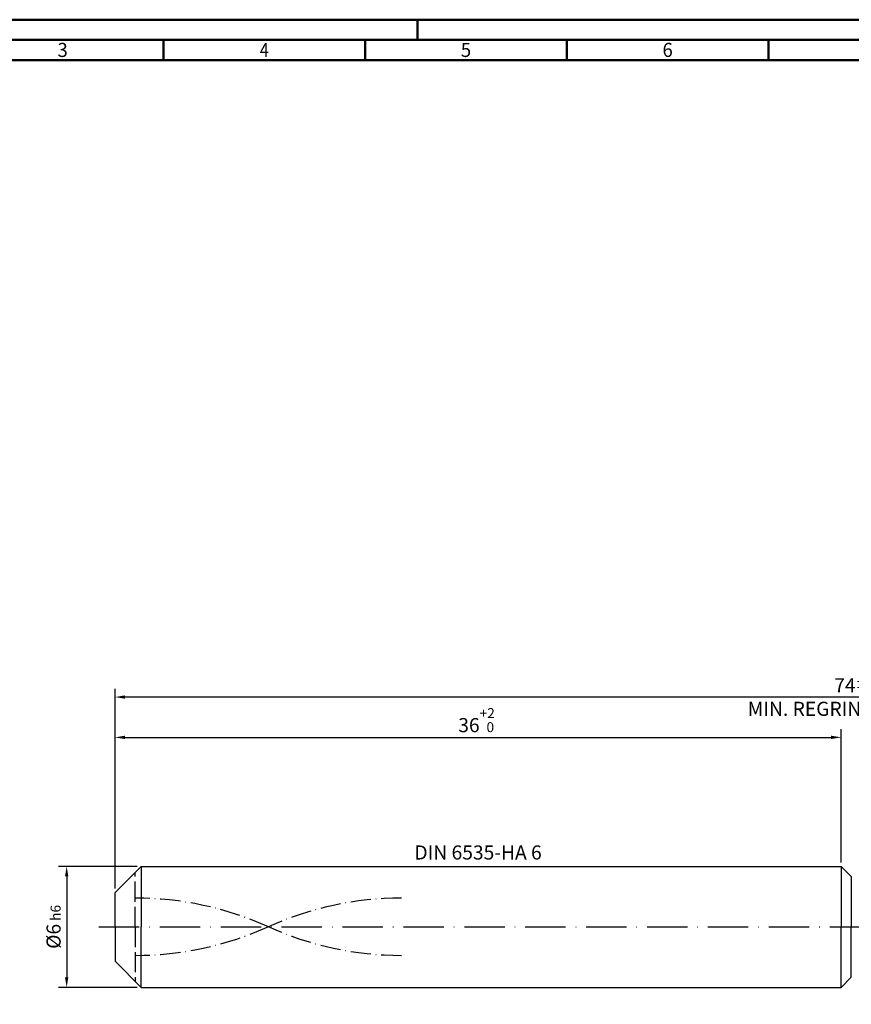
# Model space of a CAD drawing. Units: millimetres. Extents: x -135 to 459, y -196 to 225.
# Drawn here: x -24 to 183, y -19 to 225 of the extents above; entities that cross this region are included whole.
import ezdxf
from ezdxf.enums import TextEntityAlignment as Align

# ---------------------------------------------------------------- set-up
doc = ezdxf.new("R2010")
doc.units = ezdxf.units.MM
for name, pattern in [('GEN3', [6.25, 5, -1.25]), ('GEN7', [15, 10, -2.5, 0, -2.5]), ('GEN7A', [7.5, 5, -1.25, 0, -1.25])]:
    doc.linetypes.add(name, pattern=pattern)
doc.layers.get('0').update_dxf_attribs({"linetype": 'CONTINUOUS'})
doc.layers.get('DEFPOINTS').update_dxf_attribs({"linetype": 'CONTINUOUS'})
for name, color, linetype in [('AM_0', 7, 'CONTINUOUS'), ('AM_3', 6, 'GEN3'), ('AM_5', 3, 'CONTINUOUS'), ('AM_6', 2, 'CONTINUOUS'), ('AM_7', 4, 'GEN7'), ('AM_7A', 4, 'GEN7A')]:
    doc.layers.add(name, color=color, linetype=linetype)
doc.layers.add('AM_BOR', color=7, linetype='CONTINUOUS', lineweight=50)
doc.styles.get("Standard").update_dxf_attribs({"font": 'ISOCP.SHX'})
doc.dimstyles.get("Standard").update_dxf_attribs({"dimtxt": 3.5, "dimasz": 2.5, "dimexe": 2, "dimexo": 1, "dimgap": 1.5, "dimtad": 1, "dimdsep": 46, "dimtxsty": 'STANDARD', "dimcen": -2, "dimclrt": 2, "dimazin": 2, "dimtp": 0.1, "dimtm": 0.1, "dimtfac": 1, "dimtmove": 0, "dimatfit": 3, "dimfxl": 1, "dimarcsym": 0})

# ---------------------------------------------------------------- blocks, each defined once
blk = doc.blocks.new('A2')
at = {"layer": 'AM_BOR', "color": 1}
for p, q in [((210, 415), (210, 420)), ((147, 410), (147, 415)), ((197, 410), (197, 415)), ((247, 410), (247, 415)), ((297, 410), (297, 415))]:
    blk.add_line(p, q, dxfattribs=at)
for points in [[(0, 0), (594, 0), (594, 420), (0, 420)], [(10, 410), (10, 10), (584, 10), (584, 410)]]:
    blk.add_lwpolyline(points, close=True, dxfattribs=at)
at = {"layer": 'AM_BOR', "color": 7}
blk.add_lwpolyline([(5, 5), (589, 5), (589, 415), (5, 415)], close=True, dxfattribs=at)
at = {"layer": 'AM_BOR', "color": 2}
for s, width, p in [('3', 0.964286, (122, 412.5)), ('4', 0.84375, (172, 412.5)), ('5', 0.964286, (222, 412.5)), ('6', 0.964286, (272, 412.5))]:
    blk.add_text(s, height=3.5, dxfattribs=dict(at, width=width)).set_placement(p, align=Align.MIDDLE_CENTER)
blk = doc.blocks.new('MAPAL_FRAME-Model')
blk.add_blockref('A2', (0, 0))
blk = doc.blocks.new('*D44')
at = {"layer": 'AM_5', "color": 0, "lineweight": -2}
for p, q in [((5.5, 15), (-14, 15)), ((-12, 12.5), (-12, -12.5)), ((5.5, -15), (-14, -15))]:
    blk.add_line(p, q, dxfattribs=at)
at = {"layer": 'AM_5', "color": 0}
for points in [[(-11.58, 12.5), (-12.42, 12.5), (-12, 15)], [(-12.42, -12.5), (-11.58, -12.5), (-12, -15)]]:
    blk.add_solid(points, dxfattribs=at)
at = {"layer": 'DEFPOINTS', "color": 0}
for p in [(6.5, 15), (-12, -15), (6.5, -15)]:
    blk.add_point(p, dxfattribs=at)
at = {"layer": 'AM_5', "color": 2, "insert": (-15.25, 0), "char_height": 3.5, "attachment_point": 5, "rotation": 90}
blk.add_mtext('%%c6{}{\\H0.71x;\\C3; h6', dxfattribs=at)
blk = doc.blocks.new('*D45')
at = {"layer": 'AM_5', "color": 0, "lineweight": -2}
for p, q in [((0, 9.5), (0, 49)), ((180, 16), (180, 49)), ((2.5, 47), (177.5, 47))]:
    blk.add_line(p, q, dxfattribs=at)
at = {"layer": 'AM_5', "color": 0}
for points in [[(2.5, 47.42), (2.5, 46.58), (0, 47)], [(177.5, 46.58), (177.5, 47.42), (180, 47)]]:
    blk.add_solid(points, dxfattribs=at)
at = {"layer": 'DEFPOINTS', "color": 0}
for p in [(180, 47), (180, 15), (0, 8.5)]:
    blk.add_point(p, dxfattribs=at)
at = {"layer": 'AM_5', "color": 2, "insert": (90, 51.27), "char_height": 3.5, "attachment_point": 5}
blk.add_mtext('36{}{\\H0.71x;\\C3;\\S+2 ^  0;}', dxfattribs=at)
blk = doc.blocks.new('*D50')
at = {"layer": 'AM_5', "color": 0, "lineweight": -2}
for p, q in [((0, 9.5), (0, 59)), ((370, 1), (370, 59)), ((367.5, 57), (2.5, 57))]:
    blk.add_line(p, q, dxfattribs=at)
at = {"layer": 'AM_5', "color": 0}
for points in [[(2.5, 57.42), (2.5, 56.58), (0, 57)], [(367.5, 56.58), (367.5, 57.42), (370, 57)]]:
    blk.add_solid(points, dxfattribs=at)
at = {"layer": 'DEFPOINTS', "color": 0}
for p in [(0, 57), (0, 8.5), (370, 0)]:
    blk.add_point(p, dxfattribs=at)
at = {"layer": 'AM_5', "color": 2, "insert": (185, 57), "char_height": 3.5, "attachment_point": 5}
blk.add_mtext('74{}{\\H0.71x;\\C3%%p1.5}\\P MIN. REGRIND LENGTH 64', dxfattribs=at)

msp = doc.modelspace()

# ---------------------------------------------------------------- linework, layer by layer
at = {"layer": 'AM_0'}
for p, q in [((0, 8.5), (6.5, 15)), ((6.5, 15), (180, 15)), ((6.5, 15), (6.5, 0)), ((180, 15), (180, 0)), ((180, 15), (182.5355, 12.4645)), ((182.5355, 12.4645), (182.5355, 0)), ((0, 0), (0, 8.5))]:
    msp.add_line(p, q, dxfattribs=at)
at = {"layer": 'AM_0', "extrusion": (0, 0, -1)}
for p, q in [((0, 0), (0, -8.5)), ((6.5, -15), (6.5, 0)), ((180, -15), (180, 0)), ((182.5355, -12.4645), (182.5355, 0)), ((0, -8.5), (6.5, -15)), ((180, -15), (182.5355, -12.4645)), ((6.5, -15), (180, -15))]:
    msp.add_line(p, q, dxfattribs=at)
at = {"layer": 'AM_3'}
msp.add_line((5, 0), (5, 13.5), dxfattribs=at)
at = {"layer": 'AM_3', "extrusion": (0, 0, -1)}
msp.add_line((5, 0), (5, -13.5), dxfattribs=at)
at = {"layer": 'AM_7'}
msp.add_line((-4, 0), (374, 0), dxfattribs=at)
at = {"layer": 'AM_7A'}
for centre, start, end in [((5, -72.5788), 65.549755, 90), ((71, -72.5788), 90, 114.450245)]:
    msp.add_arc(centre, 79.7288, start, end, dxfattribs=at)
at = {"layer": 'AM_7A', "extrusion": (0, 0, -1)}
for centre, start, end in [((-5, 72.5788), 245.549755, 270), ((-71, 72.5788), 270, 294.450245)]:
    msp.add_arc(centre, 79.7288, start, end, dxfattribs=at)

# ---------------------------------------------------------------- block references
at = {"layer": 'AM_0'}
msp.add_blockref('MAPAL_FRAME-Model', (-135, -195), dxfattribs=at)

# ---------------------------------------------------------------- texts
at = {"layer": 'AM_6', "insert": (90, 18), "char_height": 3.5, "width": 50, "attachment_point": 5}
msp.add_mtext('DIN 6535-HA 6', dxfattribs=at)

# ---------------------------------------------------------------- dimensions: what is measured, and where the dimension line sits
at = {"layer": 'AM_5'}
dim = msp.add_linear_dim(base=(0, 57), p1=(370, 0), p2=(0, 8.5), text='<>{}{\\H0.71x;\\C3%%p1.5}\\X MIN. REGRIND LENGTH 64', dimstyle='STANDARD', override={"dimdec": 3, "dimlfac": 0.2, "dimtp": 0.01}, dxfattribs=at)
dim.commit()
dim.dimension.update_dxf_attribs({"geometry": '*D50', "text_midpoint": (185, 57), "dimtype": 160})
dim = msp.add_linear_dim(base=(180, 47), p1=(0, 8.5), p2=(180, 15), text='<>{}{\\H0.71x;\\C3;\\S+2 ^  0;}', dimstyle='STANDARD', override={"dimdec": 3, "dimlfac": 0.2, "dimtp": 0.01}, dxfattribs=at)
dim.commit()
dim.dimension.update_dxf_attribs({"geometry": '*D45', "text_midpoint": (90, 51.2696)})
dim = msp.add_linear_dim(base=(-12, -15), p1=(6.5, 15), p2=(6.5, -15), angle=90, text='%%c<>{}{\\H0.71x;\\C3; h6', dimstyle='STANDARD', override={"dimdec": 3, "dimlfac": 0.2, "dimtp": 0.01}, dxfattribs=at)
dim.commit()
dim.dimension.update_dxf_attribs({"geometry": '*D44', "text_midpoint": (-15.2506, 0)})

doc.saveas('drawing.dxf')
